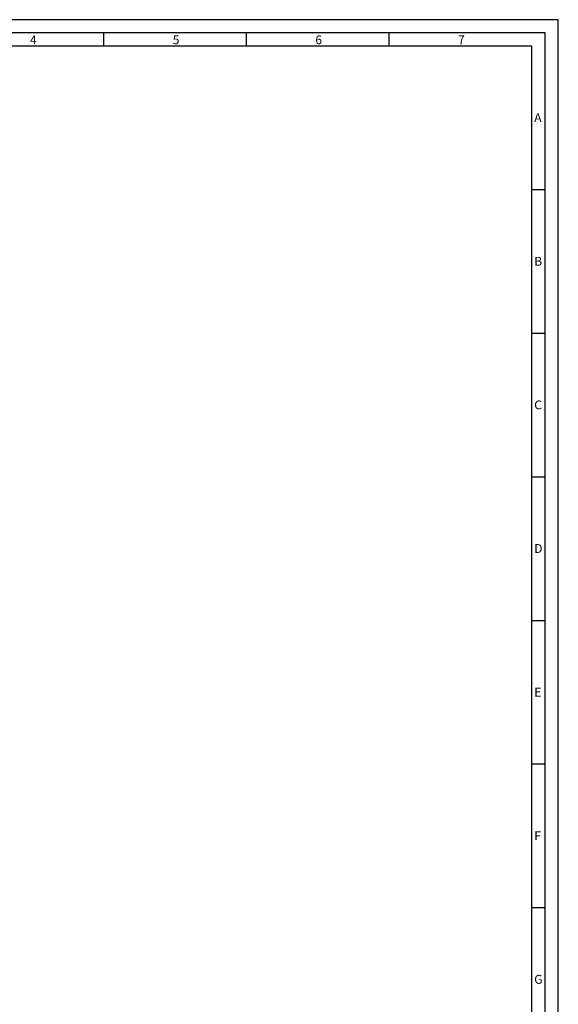
# Model space of a CAD drawing. Extents: x 2066 to 2808, y 2786 to 3838.
# Drawn here: x 2428 to 2808, y 3143 to 3838 of the extents above; entities that cross this region are included whole.
import ezdxf

# ---------------------------------------------------------------- set-up
doc = ezdxf.new("R2010")
doc.units = 0
doc.header["$MEASUREMENT"] = 0
doc.layers.get('0').update_dxf_attribs({"linetype": 'CONTINUOUS'})
doc.styles.add('Arial', font='arial.ttf')

msp = doc.modelspace()

# ---------------------------------------------------------------- linework, layer by layer
for p, q in [((2487.594016615178, 3818.839294308862), (2487.594016615178, 3828.214294308862)), ((2588.308266615182, 3818.839294308862), (2588.308266615182, 3828.214294308862)), ((2689.022516615179, 3818.839294308862), (2689.022516615179, 3828.214294308862)), ((2799.112016615181, 3717.464294308862), (2789.737016615181, 3717.464294308862)), ((2799.112016615181, 3616.089294308862), (2789.737016615181, 3616.089294308862)), ((2799.112016615181, 3514.714294308862), (2789.737016615181, 3514.714294308862)), ((2799.112016615181, 3413.339294308862), (2789.737016615181, 3413.339294308862)), ((2799.112016615181, 3311.964294308862), (2789.737016615181, 3311.964294308862)), ((2799.112016615181, 3210.589294308862), (2789.737016615181, 3210.589294308862))]:
    msp.add_line(p, q)
for points in [[(2065.987016615181, 2786.339294308862), (2808.487016615181, 2786.339294308862), (2808.487016615181, 3837.589294308862), (2065.987016615181, 3837.589294308862)], [(2075.362016615181, 2795.714294308862), (2799.112016615181, 2795.714294308862), (2799.112016615181, 3828.214294308862), (2075.362016615181, 3828.214294308862)], [(2084.737016615181, 2805.089294308862), (2789.737016615181, 2805.089294308862), (2789.737016615181, 3818.839294308862), (2084.737016615181, 3818.839294308862)]]:
    msp.add_lwpolyline(points, close=True)

# ---------------------------------------------------------------- texts
at = {"char_height": 6.25, "attachment_point": 1, "style": 'Arial'}
for s, insert in [('4', (2435.572476545763, 3826.512410027932)), ('5', (2536.286726545761, 3826.512410027932)), ('6', (2637.000976545765, 3826.512410027932)), ('7', (2737.715226545763, 3826.512410027932)), ('A', (2791.483691441317, 3771.559093574775)), ('B', (2791.483691441317, 3670.184093574775)), ('C', (2791.483691441317, 3568.809093574775)), ('D', (2791.483691441317, 3467.434093574775)), ('E', (2791.483691441317, 3366.059093574777)), ('F', (2791.483691441317, 3264.684093574775)), ('G', (2791.483691441317, 3163.309093574775))]:
    msp.add_mtext(s, dxfattribs=dict(at, insert=insert))

doc.saveas('drawing.dxf')
